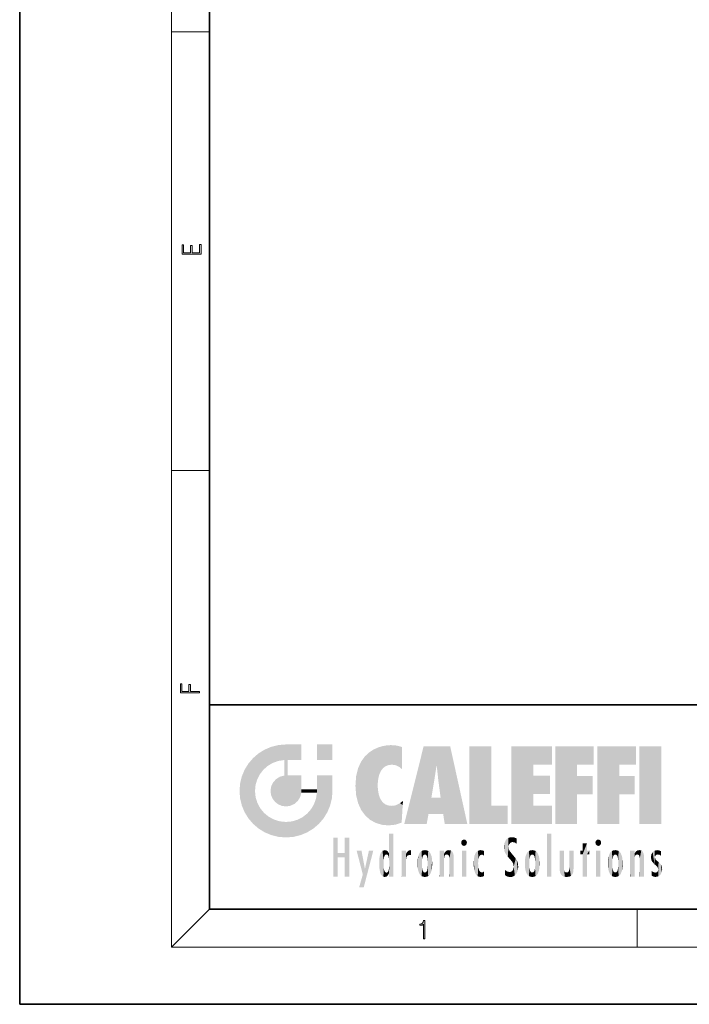
# Model space of a CAD drawing. Extents: x 0 to 210, y 0 to 297.
# Drawn here: x 0 to 70, y 0 to 104 of the extents above; entities that cross this region are included whole.
import ezdxf

# ---------------------------------------------------------------- set-up
doc = ezdxf.new("R2010")
doc.units = 0

msp = doc.modelspace()

# ---------------------------------------------------------------- linework, layer by layer
at = {"color": 7, "lineweight": 35}
for p, q in [((0, 297), (0, 0)), ((20, 287), (20, 10)), ((20, 31.5), (20, 10)), ((20, 31.5), (200, 31.5)), ((20, 10), (200, 10)), ((20, 10), (200, 10)), ((0, 0), (210, 0))]:
    msp.add_line(p, q, dxfattribs=at)
at = {"color": 7, "lineweight": 13}
for p, q in [((16, 291), (16, 6)), ((16, 102.333336), (20, 102.333336)), ((16, 56.166668), (20, 56.166668)), ((20, 10), (16, 6)), ((65, 6), (65, 10)), ((204, 6), (16, 6))]:
    msp.add_line(p, q, dxfattribs=at)
for points in [[(19.092787, 78.944901), (19.092787, 79.952545), (18.928669, 79.952545), (18.928671, 79.082588), (18.147028, 79.082588), (18.147028, 79.854492), (17.982912, 79.854492), (17.982912, 79.082588), (17.256905, 79.082588), (17.256905, 79.927513), (17.092787, 79.927513), (17.092787, 78.944901)], [(18.923407, 32.784916), (18.923407, 32.922607), (17.974867, 32.922607), (17.974867, 33.65905), (17.810751, 33.65905), (17.810751, 32.922607), (17.087524, 32.922607), (17.087524, 33.734154), (16.923407, 33.734154), (16.923407, 32.784916)], [(42.503281, 6.874945), (42.640968, 6.874945), (42.640968, 8.819312), (42.51997, 8.819312), (42.488674, 8.644069), (42.41983, 8.524458), (42.305088, 8.454917), (42.150707, 8.435446), (42.142361, 8.435446), (42.142361, 8.315835), (42.163223, 8.315835), (42.367672, 8.34087), (42.503281, 8.424318)]]:
    msp.add_lwpolyline(points, close=True, dxfattribs=at)
at = {"color": 114, "lineweight": 5}
for points in [[(25.78825, 26.799744), (26.128653, 25.095409), (26.490591, 27.096561), (26.653414, 25.40386)], [(27.243805, 27.282043), (26.490591, 27.096561), (27.235023, 25.611378), (26.653414, 25.40386)], [(27.243805, 27.282043), (27.235023, 25.611378), (28.037813, 27.346109), (27.861588, 25.706188)], [(28.214041, 24.082113), (28.037813, 27.346109), (28.037813, 20.820063), (27.861588, 25.706188)], [(28.15867, 27.346109), (28.077206, 27.346109), (28.214041, 24.082113), (28.037813, 27.346109)], [(28.345488, 27.346109), (28.15867, 27.346109), (28.227032, 25.714863), (28.214041, 25.714878)], [(28.214041, 25.714878), (28.15867, 27.346109), (28.214041, 24.096693), (28.214041, 24.082113)], [(28.345488, 27.346109), (28.227032, 25.714863), (28.853325, 27.346109), (28.941437, 25.713987)], [(29.654272, 27.346109), (28.853325, 27.346109), (29.3944, 25.713432), (28.941437, 25.713987)], [(29.654272, 27.346109), (29.3944, 25.713432), (29.633696, 25.713139), (29.561031, 25.713228)], [(29.654272, 27.346109), (29.633696, 25.713139), (29.668835, 25.713097)], [(29.668835, 27.346109), (29.654272, 27.346109), (29.668835, 25.727676), (29.668835, 25.713097)], [(29.668835, 27.346109), (29.668835, 25.727676), (29.668835, 27.038059), (29.668835, 26.529602)], [(29.668835, 27.346109), (29.668835, 27.038059), (29.668835, 27.306671), (29.668835, 27.225105)], [(32.932831, 27.346109), (32.932831, 25.71509), (31.301811, 27.346109), (31.301811, 25.71509)], [(32.932831, 27.346109), (31.301811, 27.346109), (32.932831, 27.346109)], [(37.283436, 26.823689), (37.492313, 19.084898), (37.761177, 27.036129)], [(37.492313, 19.084898), (37.692162, 23.050819), (37.761177, 27.036129), (37.714252, 23.477276)], [(37.761177, 27.036129), (37.714252, 23.477276), (37.788872, 23.920311)], [(38.225143, 27.173529), (37.761177, 27.036129), (37.872551, 24.20422), (37.788872, 23.920311)], [(38.225143, 27.173529), (37.872551, 24.20422), (38.111923, 24.675468), (37.987885, 24.471178)], [(38.225143, 27.173529), (38.111923, 24.675468), (38.686157, 27.252592), (38.262947, 24.855347)], [(38.262947, 24.855347), (38.509953, 25.047398), (38.686157, 27.252592), (38.813698, 25.172501)], [(38.686157, 27.252592), (38.813698, 25.172501), (39.077774, 27.275316), (39.179195, 25.217192)], [(39.077774, 27.275316), (39.179195, 25.217192), (39.676224, 27.230614), (39.59428, 25.161049)], [(39.676224, 27.230614), (39.59428, 25.161049), (39.967045, 24.97489)], [(40.249393, 27.080276), (39.676224, 27.230614), (40.249393, 24.740677), (39.967045, 24.97489)], [(40.249393, 27.080276), (40.249393, 24.740677), (40.249393, 25.910477), (40.249393, 24.761557)], [(40.249393, 27.080276), (40.249393, 25.910477), (40.249393, 26.906931), (40.249393, 26.638954)], [(40.249393, 27.080276), (40.249393, 26.906931), (40.249393, 27.023785)], [(42.850704, 18.967134), (42.523975, 27.134508), (40.484962, 18.967134)], [(45.329048, 27.134508), (42.523975, 27.134508), (44.067394, 23.646654), (43.898399, 25.184814)], [(43.898399, 25.184814), (42.523975, 27.134508), (43.042213, 20.017813), (42.850704, 18.967134)], [(45.329048, 27.134508), (44.067394, 23.646654), (44.089748, 23.475666), (44.074726, 23.590559)], [(45.329048, 27.134508), (44.089748, 23.475666), (44.21188, 22.541525), (44.123653, 23.216351)], [(45.329048, 27.134508), (44.21188, 22.541525), (44.315235, 21.751013), (44.31348, 21.764442)], [(45.329048, 27.134508), (44.315235, 21.751013), (44.75444, 18.967134), (44.585445, 20.017813)], [(45.329048, 27.134508), (44.75444, 18.967134), (47.131531, 18.967134)], [(47.345814, 27.134508), (49.643982, 27.134508), (47.345814, 18.967134), (49.643982, 20.895159)], [(54.061863, 25.206451), (51.76366, 18.967134), (56.033119, 27.134508), (51.76366, 27.134508)], [(54.061863, 25.206451), (56.033119, 27.134508), (56.033119, 25.206451)], [(58.68914, 25.206451), (56.3909, 18.967134), (60.446365, 27.134508), (56.3909, 27.134508)], [(58.68914, 25.206451), (60.446365, 27.134508), (60.446365, 25.206451)], [(63.11832, 25.206451), (60.820118, 18.967134), (64.875587, 27.134508), (60.820118, 27.134508)], [(63.11832, 25.206451), (64.875587, 27.134508), (64.875587, 25.206451)], [(67.547539, 18.967134), (65.249336, 18.967134), (67.547539, 27.134508), (65.249336, 27.134508)], [(67.547539, 18.967134), (67.547539, 27.134508), (67.547539, 18.967134)], [(24.57649, 18.989834), (24.576492, 25.912409), (24.087231, 25.342047)], [(25.146856, 18.500574), (24.773836, 22.451082), (24.57649, 18.989834), (24.576492, 25.912409)], [(25.146858, 26.401667), (24.576492, 25.912409), (24.835958, 23.087656), (24.773836, 22.451082)], [(25.146858, 26.401667), (24.835958, 23.087656), (25.297251, 24.22278), (25.014393, 23.682144)], [(25.146858, 26.401667), (25.297251, 24.22278), (25.78825, 26.799744)], [(25.297251, 24.22278), (25.672634, 24.697792), (25.78825, 26.799744), (26.128653, 25.095409)], [(35.943577, 25.535473), (35.954269, 20.448957), (36.34029, 26.084427), (36.383907, 19.863441)], [(36.34029, 26.084427), (36.383907, 19.863441), (36.795135, 26.508978), (36.901737, 19.408924)], [(36.795135, 26.508978), (36.901737, 19.408924), (37.283436, 26.823689), (37.492313, 19.084898)], [(23.689154, 24.700661), (24.087231, 19.560194), (24.087231, 25.342047), (24.57649, 18.989834)], [(28.037813, 20.820063), (27.861588, 25.706188), (27.861588, 25.691595)], [(28.037813, 20.820063), (27.861588, 25.691595), (27.861588, 24.380198), (27.861588, 24.889048)], [(28.214041, 25.714878), (28.214041, 24.096693), (28.214041, 25.406876), (28.214041, 24.898495)], [(28.214041, 25.714878), (28.214041, 25.406876), (28.214041, 25.675446), (28.214041, 25.593891)], [(35.629662, 24.847553), (35.954269, 20.448957), (35.943577, 25.535473)], [(43.898399, 25.184814), (43.042213, 20.017813), (43.352341, 21.787449), (43.346275, 21.751013)], [(43.898399, 25.184814), (43.352341, 21.787449), (43.394478, 22.040693), (43.365002, 21.863541)], [(43.898399, 25.184814), (43.394478, 22.040693), (43.658245, 23.625854), (43.477818, 22.541525)], [(43.898399, 25.184814), (43.658245, 23.625854), (43.780052, 24.415667), (43.661709, 23.646654)], [(54.061863, 20.895159), (51.76366, 18.967134), (54.061863, 24.068939), (54.061863, 25.206451)], [(56.3909, 18.967134), (58.68914, 25.206451), (58.68914, 18.967134), (58.68914, 24.025667)], [(60.820118, 18.967134), (63.11832, 25.206451), (63.11832, 18.967134), (63.11832, 24.025667)], [(23.206854, 23.245119), (23.392336, 20.903917), (23.392334, 23.998325), (23.689154, 24.700661)], [(23.392336, 20.903917), (23.689154, 20.201582), (23.689154, 24.700661), (24.087231, 19.560194)], [(26.999105, 23.702463), (27.218445, 21.044668), (27.398827, 23.948868), (27.607224, 20.878925)], [(27.398827, 23.948868), (27.607224, 20.878925), (27.861588, 24.071909)], [(28.037813, 20.820063), (27.861588, 24.111378), (27.607224, 20.878925), (27.861588, 24.071909)], [(28.037813, 20.820063), (27.861588, 24.380198), (27.861588, 24.111378), (27.861588, 24.193008)], [(28.517508, 20.893499), (28.249178, 24.082113), (28.037813, 20.820063), (28.214041, 24.082113)], [(28.517508, 20.893499), (28.488476, 24.082113), (28.249178, 24.082113), (28.321844, 24.082113)], [(28.517508, 20.893499), (28.942234, 21.098566), (28.488476, 24.082113), (28.941437, 24.082113)], [(29.655842, 24.082113), (28.941437, 24.082113), (29.289198, 21.412397), (28.942234, 21.098566)], [(29.655842, 24.082113), (29.289198, 21.412397), (29.65863, 22.274885), (29.535595, 21.812126)], [(29.668835, 24.082113), (29.655842, 24.082113), (29.668835, 22.627289), (29.65863, 22.274885)], [(29.668835, 24.082113), (29.668835, 22.627289), (29.668835, 23.354702), (29.668835, 22.640282)], [(29.668835, 24.082113), (29.668835, 23.354702), (29.668835, 23.974308), (29.668835, 23.807673)], [(29.668835, 24.082113), (29.668835, 23.974308), (29.668835, 24.046974)], [(31.499146, 18.989834), (31.341202, 24.082113), (31.301811, 24.06912), (31.301811, 24.082113)], [(31.499146, 18.989834), (31.301811, 24.06912), (31.301811, 22.90173), (31.301811, 23.354702)], [(31.499146, 18.989834), (31.422668, 24.082113), (31.341202, 24.082113)], [(31.988407, 19.560194), (31.609484, 24.082113), (31.499146, 18.989834), (31.422668, 24.082113)], [(32.386486, 20.201582), (32.117321, 24.082113), (31.988407, 19.560194), (31.609484, 24.082113)], [(32.918266, 24.082113), (32.117321, 24.082113), (32.683304, 20.903917), (32.386486, 20.201582)], [(32.918266, 24.082113), (32.683304, 20.903917), (32.93285, 22.45112), (32.868786, 21.657124)], [(32.932831, 23.961258), (32.932831, 24.042723), (32.918266, 24.082113), (32.932831, 24.082113)], [(32.932831, 23.961258), (32.918266, 24.082113), (32.932835, 23.774445), (32.93285, 22.45112)], [(35.348923, 22.996586), (35.421333, 22.015022), (35.423222, 24.006113), (35.628262, 21.165981)], [(35.423222, 24.006113), (35.628262, 21.165981), (35.629662, 24.847553), (35.954269, 20.448957)], [(54.061863, 20.895159), (54.061863, 24.068939), (54.061863, 22.140915)], [(54.061863, 22.140915), (54.061863, 24.068939), (55.830498, 22.140915), (55.830498, 24.068939)], [(58.68914, 18.967134), (58.68914, 24.025667), (58.68914, 22.09761), (60.333778, 24.025667)], [(58.68914, 22.09761), (60.333778, 24.025667), (60.333778, 22.09761)], [(63.11832, 18.967134), (63.11832, 24.025667), (63.11832, 22.09761), (64.762993, 24.025667)], [(63.11832, 22.09761), (64.762993, 24.025667), (64.762993, 22.09761)], [(23.142788, 22.45112), (23.206854, 21.657124), (23.206854, 23.245119), (23.392336, 20.903917)], [(26.406794, 22.451082), (26.465654, 22.020498), (26.480227, 22.930769), (26.631395, 21.631723)], [(26.480227, 22.930769), (26.631395, 21.631723), (26.685284, 23.355495), (26.887747, 21.301023)], [(26.685284, 23.355495), (26.887747, 21.301023), (26.999105, 23.702463), (27.218445, 21.044668)], [(31.499146, 18.989834), (31.301811, 22.90173), (31.301811, 22.662428), (31.301811, 22.735096)], [(32.932842, 23.266617), (32.932835, 23.774445), (32.93285, 22.465685), (32.93285, 22.45112)], [(38.140194, 18.890856), (37.714096, 22.606712), (37.492313, 19.084898), (37.692162, 23.050819)], [(25.030333, 21.180571), (24.840147, 21.793262), (25.146856, 18.500574), (24.773836, 22.451082)], [(29.668835, 22.627289), (29.65863, 22.274885), (29.708273, 22.627289), (29.673223, 22.274885)], [(30.475769, 22.274885), (29.708273, 22.627289), (29.673223, 22.274885)], [(30.475769, 22.274885), (29.976877, 22.627289), (29.708273, 22.627289), (29.789837, 22.627289)], [(30.475769, 22.274885), (30.984621, 22.274885), (29.976877, 22.627289), (30.485323, 22.627289)], [(31.28723, 22.627289), (30.485323, 22.627289), (31.17181, 22.274885), (30.984621, 22.274885)], [(31.499146, 18.989834), (31.29291, 22.274885), (30.990593, 21.066689), (31.198103, 21.648308)], [(31.28723, 22.627289), (31.17181, 22.274885), (31.29291, 22.274885), (31.253439, 22.274885)], [(31.28723, 22.627289), (31.29291, 22.274885), (31.301811, 22.627289)], [(31.499146, 18.989834), (31.301811, 22.662428), (31.29291, 22.274885), (31.301811, 22.627289)], [(37.86964, 21.874062), (37.787628, 22.157452), (38.140194, 18.890856), (37.714096, 22.606712)], [(37.86964, 21.874062), (38.140194, 18.890856), (37.982235, 21.610163)], [(25.331266, 20.626133), (25.030333, 21.180571), (25.788248, 18.102497), (25.146856, 18.500574)], [(30.682146, 20.54192), (30.92878, 18.500574), (30.990593, 21.066689)], [(31.499146, 18.989834), (30.990593, 21.066689), (30.92878, 18.500574)], [(38.140194, 18.890856), (38.102951, 21.409719), (37.982235, 21.610163)], [(38.829929, 18.826288), (38.249557, 21.234249), (38.140194, 18.890856), (38.102951, 21.409719)], [(38.781952, 20.927324), (38.488686, 21.047979), (38.829929, 18.826288), (38.249557, 21.234249)], [(39.133995, 20.884413), (38.781952, 20.927324), (39.539616, 18.89942), (38.829929, 18.826288)], [(39.133995, 20.884413), (39.539616, 18.89942), (39.406925, 20.904562)], [(39.406925, 20.904562), (39.539616, 18.89942), (39.648804, 20.963295), (40.215523, 19.118832)], [(39.648804, 20.963295), (40.215523, 19.118832), (40.046303, 21.165112), (40.325146, 20.97328)], [(40.046303, 21.165112), (40.325146, 20.97328), (40.350632, 21.404415), (40.340622, 21.235071)], [(40.283077, 20.261623), (40.325146, 20.97328), (40.216732, 19.139231), (40.215523, 19.118832)], [(40.350632, 21.404415), (40.340622, 21.235071), (40.34737, 21.349228)], [(44.585445, 20.017813), (43.39999, 21.751013), (43.042213, 20.017813), (43.346275, 21.751013)], [(44.585445, 20.017813), (44.223118, 21.751013), (43.39999, 21.751013), (44.084244, 21.751013)], [(44.585445, 20.017813), (44.315235, 21.751013), (44.223118, 21.751013), (44.284946, 21.751013)], [(47.345814, 18.967134), (49.643982, 20.895159), (51.367542, 18.967134), (51.367542, 20.895159)], [(54.061863, 20.895159), (56.033119, 20.895159), (51.76366, 18.967134), (56.033119, 18.967134)], [(25.331266, 20.626133), (25.788248, 18.102497), (25.729824, 20.143074)], [(25.729824, 20.143074), (25.788248, 18.102497), (26.212883, 19.744514), (26.490591, 17.805679)], [(26.212883, 19.744514), (26.490591, 17.805679), (26.767317, 19.443583), (27.243807, 17.620199)], [(29.268887, 19.427645), (29.585043, 17.805679), (29.809523, 19.710505), (30.287388, 18.102497)], [(29.809523, 19.710505), (30.287388, 18.102497), (30.284533, 20.085894)], [(30.682146, 20.54192), (30.284533, 20.085894), (30.92878, 18.500574), (30.287388, 18.102497)], [(26.767317, 19.443583), (27.243807, 17.620199), (27.380003, 19.253397), (28.037817, 17.556133)], [(27.380003, 19.253397), (28.037817, 17.556133), (28.037813, 19.187086)], [(28.037813, 19.187086), (28.037817, 17.556133), (28.674395, 19.249208), (28.831827, 17.620199)], [(28.674395, 19.249208), (28.831827, 17.620199), (29.268887, 19.427645), (29.585043, 17.805679)], [(38.903397, 15.112939), (38.888428, 15.302769), (38.891121, 17.625853), (38.88855, 17.080669)], [(38.903397, 15.112939), (38.891121, 17.625853), (38.892422, 17.90152), (38.892033, 17.818693)], [(38.903397, 15.112939), (38.892422, 17.90152), (38.940308, 17.941181), (38.892609, 17.941181)], [(38.903397, 15.112939), (38.940308, 17.941181), (38.907272, 14.816108)], [(38.950481, 13.445845), (38.907272, 14.816108), (39.189522, 17.941181), (38.940308, 17.941181)], [(38.950481, 13.445845), (39.189522, 17.941181), (39.053928, 13.445845)], [(39.303139, 13.445845), (39.053928, 13.445845), (39.292969, 17.941181), (39.189522, 17.941181)], [(39.303139, 13.445845), (39.292969, 17.941181), (39.350838, 17.941181)], [(39.350838, 13.445845), (39.303139, 13.445845), (39.350838, 17.906908), (39.350838, 17.941181)], [(39.350838, 13.445845), (39.350838, 17.906908), (39.350838, 14.412038), (39.350838, 15.952339)], [(55.982269, 17.941181), (55.982269, 13.445845), (55.524078, 17.941181), (55.524078, 13.445845)], [(55.982269, 17.941181), (55.524078, 17.941181), (55.982269, 17.941181)], [(33.49506, 15.937251), (33.49506, 13.445845), (33.49506, 17.529495), (33.007656, 13.445845)], [(33.49506, 17.529495), (33.007656, 13.445845), (33.007656, 17.529495)], [(34.718559, 17.529495), (34.231079, 15.466035), (34.231079, 15.937251), (33.49506, 15.466035)], [(34.718559, 13.445845), (34.231079, 13.445845), (34.718559, 17.529495), (34.231079, 15.466035)], [(34.718559, 17.529495), (34.231079, 15.937251), (34.231079, 17.529495)], [(38.888428, 15.302769), (38.882984, 15.900322), (38.88855, 17.080669)], [(46.52063, 16.836887), (46.630585, 17.299248), (46.47892, 17.009604), (46.52063, 17.178501)], [(46.52063, 16.836887), (46.935844, 17.299248), (46.630585, 17.299248), (46.786037, 17.345379)], [(46.52063, 16.836887), (47.088223, 17.009604), (46.935844, 17.299248), (47.045609, 17.178501)], [(46.52063, 16.836887), (46.935844, 16.714718), (47.088223, 17.009604), (47.045609, 16.836887)], [(46.52063, 16.836887), (46.630585, 16.714718), (46.935844, 16.714718), (46.786037, 16.668377)], [(51.035496, 16.129967), (51.029781, 16.943932), (50.978523, 16.538387)], [(51.035496, 16.129967), (51.125671, 15.906108), (51.029781, 16.943932), (51.183865, 17.276356)], [(51.383324, 15.538221), (51.305305, 17.409313), (51.125671, 15.906108), (51.183865, 17.276356)], [(51.383324, 15.538221), (51.465965, 16.549204), (51.305305, 17.409313), (51.45496, 17.50802)], [(51.616768, 17.564173), (51.45496, 17.50802), (51.518856, 16.810593), (51.465965, 16.549204)], [(51.616768, 17.564173), (51.518856, 16.810593), (51.802334, 17.583727), (51.668148, 17.000961)], [(51.668148, 17.000961), (51.774544, 17.055223), (51.802334, 17.583727), (51.899761, 17.074581)], [(51.802334, 17.583727), (51.899761, 17.074581), (52.071606, 17.554585), (52.143757, 17.015884)], [(52.071606, 17.554585), (52.143757, 17.015884), (52.319027, 17.448257)], [(52.318787, 17.42164), (52.319027, 17.448257), (52.31464, 16.95821), (52.143757, 17.015884)], [(52.31464, 16.95821), (52.143757, 17.015884), (52.314133, 16.901283)], [(52.318787, 17.42164), (52.31464, 16.95821), (52.318409, 17.379187), (52.317303, 17.255701)], [(59.727604, 16.955366), (59.269413, 15.780146), (59.269413, 16.180971), (59.020763, 15.780146)], [(59.727604, 13.445845), (59.269413, 13.445845), (59.727604, 16.955366), (59.269413, 15.780146)], [(59.727604, 16.955366), (59.269413, 16.180971), (59.269413, 16.955366)], [(59.727604, 16.180971), (59.727604, 13.445845), (59.727604, 16.955366)], [(60.654972, 16.836887), (60.764919, 17.299248), (60.613266, 17.009604), (60.654972, 17.178501)], [(60.654972, 16.836887), (61.070175, 17.299248), (60.764919, 17.299248), (60.920345, 17.345379)], [(60.654972, 16.836887), (61.222565, 17.009604), (61.070175, 17.299248), (61.179951, 17.178501)], [(60.654972, 16.836887), (61.070175, 16.714718), (61.222565, 17.009604), (61.179951, 16.836887)], [(60.654972, 16.836887), (60.764919, 16.714718), (61.070175, 16.714718), (60.920345, 16.668377)], [(34.231079, 15.937251), (33.49506, 15.466035), (33.49506, 15.937251), (33.49506, 13.445845)], [(36.125637, 13.667894), (35.472443, 16.180971), (36.344982, 14.274477), (35.984219, 16.180971)], [(36.227962, 12.324745), (36.344982, 14.274477), (37.232132, 16.180971), (36.354694, 14.274477)], [(37.232132, 16.180971), (36.354694, 14.274477), (36.769066, 16.180971)], [(37.867718, 15.339612), (37.906555, 15.609497), (37.953003, 13.859357), (37.957512, 15.800388)], [(37.953003, 13.859357), (37.957512, 15.800388), (38.025723, 13.678757), (38.032223, 15.968724)], [(38.025723, 13.678757), (38.032223, 15.968724), (38.188572, 13.478816), (38.198734, 16.153973)], [(38.188572, 13.478816), (38.198734, 16.153973), (38.298336, 13.422511)], [(38.444187, 16.224279), (38.331154, 15.305006), (38.198734, 16.153973), (38.318092, 15.115333)], [(38.198734, 16.153973), (38.318092, 15.115333), (38.298336, 13.422511), (38.317451, 14.816114)], [(38.466545, 15.701984), (38.389668, 15.57155), (38.444187, 16.224279), (38.331154, 15.305006)], [(38.641335, 16.180151), (38.466545, 15.701984), (38.444187, 16.224279)], [(38.641335, 16.180151), (38.619621, 15.769328), (38.466545, 15.701984), (38.519413, 15.74395)], [(38.619621, 15.769328), (38.641335, 16.180151), (38.710373, 15.74377), (38.738853, 16.106903)], [(38.710373, 15.74377), (38.738853, 16.106903), (38.758839, 15.701528), (38.882877, 15.877683)], [(38.758839, 15.701528), (38.882877, 15.877683), (38.830692, 15.570341)], [(38.888428, 15.302769), (38.830692, 15.570341), (38.882984, 15.900322), (38.882877, 15.877683)], [(40.23468, 13.445845), (40.27, 16.180971), (40.212139, 16.152027), (40.212139, 16.180971)], [(40.23468, 13.445845), (40.212139, 16.152027), (40.212139, 13.881045), (40.212139, 14.627445)], [(40.555119, 13.445845), (40.373432, 16.180971), (40.23468, 13.445845), (40.27, 16.180971)], [(40.555119, 13.445845), (40.627003, 13.445845), (40.373432, 16.180971), (40.622601, 16.180971)], [(40.670292, 16.180971), (40.622601, 16.180971), (40.670292, 15.845119), (40.627003, 13.445845)], [(40.627003, 13.445845), (40.675205, 13.445845), (40.670292, 15.845119), (40.675205, 15.168117)], [(40.670292, 16.180971), (40.670292, 15.845119), (40.670292, 16.013044), (40.670292, 15.870038)], [(40.670292, 16.180971), (40.670292, 16.013044), (40.670292, 16.117584)], [(40.670292, 15.845119), (40.675205, 15.168117), (40.680042, 15.845119), (40.71563, 15.466833)], [(40.680042, 15.845119), (40.71563, 15.466833), (40.781006, 16.018089)], [(40.71563, 15.466833), (40.77145, 15.577068), (40.781006, 16.018089), (40.855705, 15.658415)], [(40.781006, 16.018089), (40.855705, 15.658415), (40.910885, 16.141848), (40.971924, 15.708767)], [(40.910885, 16.141848), (40.971924, 15.708767), (41.043369, 16.203171), (41.123627, 15.726019)], [(41.201557, 16.224279), (41.043369, 16.203171), (41.162594, 15.723297), (41.123627, 15.726019)], [(41.201557, 16.224279), (41.162594, 15.723297), (41.201557, 15.74509), (41.201557, 15.720576)], [(41.201557, 16.224279), (41.201557, 15.74509), (41.201557, 16.171852), (41.201557, 16.093657)], [(41.887703, 14.805297), (41.914242, 15.313759), (41.914253, 14.308907), (41.959496, 15.566788)], [(41.914253, 14.308907), (41.959496, 15.566788), (41.95953, 14.05873), (42.090023, 15.901981)], [(41.95953, 14.05873), (42.090023, 15.901981), (42.090122, 13.725177), (42.189022, 16.033798)], [(42.090122, 13.725177), (42.189022, 16.033798), (42.189117, 13.593486), (42.315311, 16.135538)], [(42.189117, 13.593486), (42.315311, 16.135538), (42.315395, 13.49161)], [(42.472134, 16.201073), (42.368122, 15.291933), (42.315311, 16.135538), (42.355457, 15.102102)], [(42.315311, 16.135538), (42.355457, 15.102102), (42.315395, 13.49161)], [(42.505562, 15.690707), (42.427101, 15.559515), (42.472134, 16.201073), (42.368122, 15.291933)], [(42.66272, 16.224279), (42.505562, 15.690707), (42.472134, 16.201073)], [(42.66272, 16.224279), (42.662704, 15.758511), (42.505562, 15.690707), (42.559742, 15.732952)], [(42.66272, 16.224279), (42.853271, 16.201082), (42.662704, 15.758511), (42.765671, 15.732952)], [(42.853271, 16.201082), (42.819847, 15.690707), (42.765671, 15.732952)], [(43.010071, 16.135569), (42.8983, 15.559515), (42.853271, 16.201082), (42.819847, 15.690707)], [(42.969936, 15.102102), (42.957275, 15.291933), (43.010071, 16.135569), (42.8983, 15.559515)], [(43.010071, 16.135569), (42.969936, 14.521411), (42.969936, 15.102102), (42.969803, 14.805297)], [(43.136353, 16.033863), (43.010151, 13.491678), (43.010071, 16.135569), (42.969936, 14.521411)], [(43.235352, 15.902088), (43.136448, 13.593627), (43.136353, 16.033863), (43.010151, 13.491678)], [(43.365921, 15.566876), (43.235451, 13.725408), (43.235352, 15.902088), (43.136448, 13.593627)], [(43.411194, 15.313822), (43.365955, 14.058922), (43.365921, 15.566876), (43.235451, 13.725408)], [(44.285313, 16.180971), (44.227444, 16.180971), (44.566811, 13.445845), (44.249748, 13.445845)], [(44.249748, 13.445845), (44.227444, 16.180971), (44.227444, 14.99937), (44.227444, 16.160727)], [(44.285313, 16.180971), (44.566811, 13.445845), (44.388748, 16.180971)], [(44.637939, 16.180971), (44.388748, 16.180971), (44.637939, 13.445845), (44.566811, 13.445845)], [(44.685635, 16.180971), (44.637939, 16.180971), (44.685635, 13.461077), (44.685635, 13.445845)], [(44.637939, 16.180971), (44.637939, 13.445845), (44.685635, 13.445845)], [(44.685635, 16.180971), (44.685635, 13.461077), (44.685635, 14.830069), (44.685635, 14.298869)], [(44.685635, 16.180971), (44.685635, 14.830069), (44.685635, 15.110693), (44.685635, 15.025479)], [(44.685635, 16.180971), (44.685635, 15.110693), (44.685635, 15.866831), (44.685635, 15.151895)], [(44.685635, 16.180971), (44.685635, 15.866831), (44.685635, 16.023901), (44.685635, 15.890141)], [(44.685635, 16.180971), (44.685635, 16.023901), (44.685635, 16.121679)], [(44.695351, 15.866831), (44.685635, 15.866831), (44.702, 15.505215), (44.688343, 15.384907)], [(44.688343, 15.384907), (44.685635, 15.866831), (44.685635, 15.151895)], [(44.695351, 15.866831), (44.702, 15.505215), (44.781944, 16.016357)], [(44.702, 15.505215), (44.757126, 15.661009), (44.781944, 16.016357), (44.837967, 15.739766)], [(44.781944, 16.016357), (44.837967, 15.739766), (44.890938, 16.128822), (44.963501, 15.769328)], [(44.890938, 16.128822), (44.963501, 15.769328), (45.026443, 16.199654), (45.068321, 15.750397)], [(45.026443, 16.199654), (45.068321, 15.750397), (45.192577, 16.224279)], [(45.068321, 15.750397), (45.142559, 15.69912), (45.192577, 16.224279), (45.202854, 15.594736)], [(45.192577, 16.224279), (45.202854, 15.594736), (45.399006, 16.186644), (45.236473, 15.336044)], [(45.258774, 13.445845), (45.575813, 13.445845), (45.236473, 15.336044), (45.399006, 16.186644)], [(45.575813, 13.445845), (45.539364, 16.083862), (45.399006, 16.186644)], [(45.646938, 13.445845), (45.645733, 15.871747), (45.575813, 13.445845), (45.539364, 16.083862)], [(45.69463, 13.445845), (45.678856, 15.698791), (45.646938, 13.445845), (45.645733, 15.871747)], [(45.69463, 15.325189), (45.678856, 15.698791), (45.69463, 13.45916), (45.69463, 13.445845)], [(47.01022, 16.180971), (47.01022, 13.445845), (46.552029, 16.180971), (46.552029, 13.445845)], [(47.01022, 16.180971), (46.552029, 16.180971), (47.01022, 16.180971)], [(47.828228, 15.340313), (47.86311, 14.085246), (47.881809, 15.619346), (47.976856, 13.75724)], [(47.976856, 13.75724), (47.9478, 15.811209), (47.881809, 15.619346)], [(48.08292, 13.598426), (48.040989, 15.977351), (47.976856, 13.75724), (47.9478, 15.811209)], [(48.223244, 13.480231), (48.241783, 16.157082), (48.08292, 13.598426), (48.040989, 15.977351)], [(48.278358, 14.513562), (48.266281, 14.837784), (48.223244, 13.480231), (48.241783, 16.157082)], [(48.241783, 16.157082), (48.305008, 15.335792), (48.529503, 16.224279), (48.39048, 15.574364)], [(48.266281, 14.837784), (48.278614, 15.157824), (48.241783, 16.157082), (48.305008, 15.335792)], [(48.39048, 15.574364), (48.50378, 15.698711), (48.529503, 16.224279), (48.670826, 15.747692)], [(48.529503, 16.224279), (48.670826, 15.747692), (48.717785, 16.202604), (48.798206, 15.7111)], [(48.895084, 16.132219), (48.717785, 16.202604), (48.885296, 15.617664), (48.798206, 15.7111)], [(48.895084, 16.132219), (48.885296, 15.617664), (48.895084, 15.671221), (48.895084, 15.617664)], [(48.895084, 16.132219), (48.895084, 15.671221), (48.895084, 16.06724), (48.895084, 15.951075)], [(51.624012, 15.276784), (51.497654, 16.312929), (51.383324, 15.538221), (51.465965, 16.549204)], [(51.624012, 15.276784), (51.620495, 16.083231), (51.497654, 16.312929), (51.60247, 16.105103)], [(51.64925, 16.048342), (51.620495, 16.083231), (51.838448, 15.014742), (51.624012, 15.276784)], [(51.64925, 16.048342), (51.838448, 15.014742), (51.732891, 15.946861)], [(51.732891, 15.946861), (51.838448, 15.014742), (51.934387, 15.702379), (51.960522, 14.775161)], [(51.934387, 15.702379), (51.960522, 14.775161), (51.972946, 15.655599), (52.007015, 14.491114)], [(51.972946, 15.655599), (52.007015, 14.491114), (52.22905, 15.340509)], [(53.261093, 15.56707), (53.261059, 14.05873), (53.215794, 15.313957), (53.215782, 14.308907)], [(53.391739, 15.902319), (53.39164, 13.725177), (53.261093, 15.56707), (53.261059, 14.05873)], [(53.49073, 16.034004), (53.490635, 13.593486), (53.391739, 15.902319), (53.39164, 13.725177)], [(53.616985, 16.135637), (53.616905, 13.49161), (53.49073, 16.034004), (53.490635, 13.593486)], [(53.616985, 16.135637), (53.656986, 14.521411), (53.616905, 13.49161), (53.669643, 14.334299)], [(53.773739, 16.201099), (53.669643, 15.291933), (53.616985, 16.135637)], [(53.669643, 15.291933), (53.656986, 15.102102), (53.616985, 16.135637), (53.656986, 14.521411)], [(53.773739, 16.201099), (53.807068, 15.690707), (53.669643, 15.291933), (53.728615, 15.559515)], [(53.964222, 16.224279), (53.807068, 15.690707), (53.773739, 16.201099)], [(53.964222, 16.224279), (53.964211, 15.758511), (53.807068, 15.690707), (53.861244, 15.732952)], [(53.964222, 16.224279), (54.154808, 16.201073), (53.964211, 15.758511), (54.067173, 15.732952)], [(54.154808, 16.201073), (54.121353, 15.690707), (54.067173, 15.732952)], [(54.311626, 16.135538), (54.19981, 15.559515), (54.154808, 16.201073), (54.121353, 15.690707)], [(54.271465, 15.102102), (54.258797, 15.291933), (54.311626, 16.135538), (54.19981, 15.559515)], [(54.271465, 14.521411), (54.311626, 16.135538), (54.258797, 14.334299), (54.311546, 13.49161)], [(54.271465, 14.521411), (54.271332, 14.805297), (54.311626, 16.135538), (54.271465, 15.102102)], [(54.311546, 13.49161), (54.311626, 16.135538), (54.43782, 13.593486), (54.437916, 16.033798)], [(54.43782, 13.593486), (54.437916, 16.033798), (54.536819, 13.725177), (54.536919, 15.901981)], [(54.536819, 13.725177), (54.536919, 15.901981), (54.667408, 14.05873), (54.667442, 15.566788)], [(54.667408, 14.05873), (54.667442, 15.566788), (54.712685, 14.308907), (54.7127, 15.313759)], [(56.865845, 14.034844), (56.901367, 16.180971), (56.843502, 16.168652), (56.843502, 16.180971)], [(56.865845, 14.034844), (56.843502, 16.168652), (56.843502, 14.837082), (56.843502, 15.455974)], [(56.865845, 14.034844), (56.901131, 13.862751), (56.901367, 16.180971), (56.998001, 13.650277)], [(56.901367, 16.180971), (56.998001, 13.650277), (57.004807, 16.180971), (57.095737, 13.544848)], [(57.004807, 16.180971), (57.095737, 13.544848), (57.253998, 16.180971), (57.226295, 13.467102)], [(57.253998, 16.180971), (57.226295, 13.467102), (57.303623, 14.235115), (57.394173, 13.419009)], [(57.301693, 16.180971), (57.253998, 16.180971), (57.301693, 14.481573), (57.301693, 14.469444)], [(57.253998, 16.180971), (57.303623, 14.235115), (57.301693, 14.469444)], [(57.301693, 16.180971), (57.301693, 14.481573), (57.301693, 15.792457), (57.301693, 15.18318)], [(57.301693, 16.180971), (57.301693, 15.792457), (57.301693, 16.13032), (57.301693, 16.026585)], [(58.037521, 13.518874), (57.976162, 16.180971), (57.857346, 16.180971), (57.905037, 16.180971)], [(58.037521, 13.518874), (57.857346, 16.180971), (57.857346, 15.167436), (57.857346, 16.161892)], [(58.293201, 16.180971), (57.976162, 16.180971), (58.140209, 13.616351), (58.037521, 13.518874)], [(58.293201, 16.180971), (58.140209, 13.616351), (58.274265, 13.910431), (58.216328, 13.74018)], [(58.293201, 16.180971), (58.274265, 13.910431), (58.315502, 14.33408)], [(58.315502, 16.180971), (58.293201, 16.180971), (58.315502, 14.347165), (58.315502, 14.33408)], [(58.315502, 16.180971), (58.315502, 14.347165), (58.315502, 15.761732), (58.315502, 15.104263)], [(58.315502, 16.180971), (58.315502, 15.761732), (58.315502, 16.126316), (58.315502, 16.014378)], [(59.269413, 16.180971), (59.020763, 15.780146), (59.020763, 16.180971)], [(59.727604, 16.180971), (59.971287, 16.180971), (59.727604, 13.445845), (59.727604, 15.780146)], [(59.727604, 15.780146), (59.971287, 16.180971), (59.971287, 15.780146)], [(61.144527, 16.180971), (61.144527, 13.445845), (60.686375, 16.180971), (60.686375, 13.445845)], [(61.144527, 16.180971), (60.686375, 16.180971), (61.144527, 16.180971)], [(61.93272, 14.805297), (61.959278, 15.313979), (61.959278, 14.308782), (62.004574, 15.567101)], [(61.959278, 14.308782), (62.004574, 15.567101), (62.004578, 14.058552), (62.135235, 15.902357)], [(62.004578, 14.058552), (62.135235, 15.902357), (62.135242, 13.72496), (62.234226, 16.034027)], [(62.135242, 13.72496), (62.234226, 16.034027), (62.234234, 13.593353), (62.360477, 16.135647)], [(62.234234, 13.593353), (62.360477, 16.135647), (62.360485, 13.491547)], [(62.517227, 16.201103), (62.413113, 15.291933), (62.360477, 16.135647), (62.400448, 15.102102)], [(62.360477, 16.135647), (62.400448, 15.102102), (62.360485, 13.491547)], [(62.550552, 15.690707), (62.472095, 15.559515), (62.517227, 16.201103), (62.413113, 15.291933)], [(62.707703, 16.224279), (62.550552, 15.690707), (62.517227, 16.201103)], [(62.707703, 16.224279), (62.707699, 15.758511), (62.550552, 15.690707), (62.604733, 15.732952)], [(62.707703, 16.224279), (62.898251, 16.201086), (62.707699, 15.758511), (62.810661, 15.732952)], [(62.898251, 16.201086), (62.864841, 15.690707), (62.810661, 15.732952)], [(63.055042, 16.135582), (62.943302, 15.559515), (62.898251, 16.201086), (62.864841, 15.690707)], [(63.014954, 15.102102), (63.002285, 15.291933), (63.055042, 16.135582), (62.943302, 15.559515)], [(63.055042, 16.135582), (63.014954, 14.521411), (63.014954, 15.102102), (63.01482, 14.805297)], [(63.18132, 16.03389), (63.055046, 13.491618), (63.055042, 16.135582), (63.014954, 14.521411)], [(63.280319, 15.902132), (63.181324, 13.593503), (63.18132, 16.03389), (63.055046, 13.491618)], [(63.4109, 15.566914), (63.280323, 13.725206), (63.280319, 15.902132), (63.181324, 13.593503)], [(63.456177, 15.313848), (63.410904, 14.058755), (63.4109, 15.566914), (63.280323, 13.725206)], [(64.33033, 16.180971), (64.272461, 16.180971), (64.611832, 13.445845), (64.294762, 13.445845)], [(64.294762, 13.445845), (64.272461, 16.180971), (64.272461, 14.99937), (64.272461, 16.160727)], [(64.33033, 16.180971), (64.611832, 13.445845), (64.433769, 16.180971)], [(64.682961, 16.180971), (64.433769, 16.180971), (64.682961, 13.445845), (64.611832, 13.445845)], [(64.730652, 16.180971), (64.682961, 16.180971), (64.730652, 13.461077), (64.730652, 13.445845)], [(64.682961, 16.180971), (64.682961, 13.445845), (64.730652, 13.445845)], [(64.730652, 16.180971), (64.730652, 13.461077), (64.730652, 14.830069), (64.730652, 14.298869)], [(64.730652, 16.180971), (64.730652, 14.830069), (64.730652, 15.110693), (64.730652, 15.025479)], [(64.730652, 16.180971), (64.730652, 15.110693), (64.730652, 15.866831), (64.730652, 15.151895)], [(64.730652, 16.180971), (64.730652, 15.866831), (64.730652, 16.023901), (64.730652, 15.890141)], [(64.730652, 16.180971), (64.730652, 16.023901), (64.730652, 16.121679)], [(64.740372, 15.866831), (64.730652, 15.866831), (64.747002, 15.505215), (64.733353, 15.384907)], [(64.733353, 15.384907), (64.730652, 15.866831), (64.730652, 15.151895)], [(64.740372, 15.866831), (64.747002, 15.505215), (64.826958, 16.016357)], [(64.747002, 15.505215), (64.802124, 15.661009), (64.826958, 16.016357), (64.882973, 15.739766)], [(64.826958, 16.016357), (64.882973, 15.739766), (64.935959, 16.128822), (65.008514, 15.769328)], [(64.935959, 16.128822), (65.008514, 15.769328), (65.071472, 16.199654), (65.113335, 15.750397)], [(65.071472, 16.199654), (65.113335, 15.750397), (65.237595, 16.224279)], [(65.113335, 15.750397), (65.187569, 15.69912), (65.237595, 16.224279), (65.247856, 15.594736)], [(65.237595, 16.224279), (65.247856, 15.594736), (65.444023, 16.186644), (65.281456, 15.336044)], [(65.303757, 13.445845), (65.620796, 13.445845), (65.281456, 15.336044), (65.444023, 16.186644)], [(65.620796, 13.445845), (65.584373, 16.083862), (65.444023, 16.186644)], [(65.691917, 13.445845), (65.690727, 15.871747), (65.620796, 13.445845), (65.584373, 16.083862)], [(65.739609, 13.445845), (65.723839, 15.698791), (65.691917, 13.445845), (65.690727, 15.871747)], [(65.739609, 15.325189), (65.723839, 15.698791), (65.739609, 13.45916), (65.739609, 13.445845)], [(66.5037, 15.776445), (66.455727, 15.476852), (66.638489, 16.013062), (66.512764, 15.15277)], [(66.512764, 15.15277), (66.600975, 14.987792), (66.638489, 16.013062), (66.840767, 14.736892)], [(66.638489, 16.013062), (66.840767, 14.736892), (66.846405, 16.16843), (66.874908, 15.476852)], [(66.846405, 16.16843), (66.91787, 15.634509), (67.113739, 16.224279)], [(66.846405, 16.16843), (66.874908, 15.476852), (66.91787, 15.634509)], [(66.91787, 15.634509), (67.030159, 15.734416), (67.113739, 16.224279), (67.18689, 15.769328)], [(67.113739, 16.224279), (67.18689, 15.769328), (67.33004, 16.197199), (67.366592, 15.728703)], [(67.528038, 16.105103), (67.33004, 16.197199), (67.528038, 15.623034), (67.366592, 15.728703)], [(67.528038, 16.105103), (67.528038, 15.623034), (67.528038, 15.935393), (67.528038, 15.673213)], [(67.528038, 16.105103), (67.528038, 15.935393), (67.528038, 16.044224)], [(37.866436, 14.347495), (37.849545, 14.848601), (37.953003, 13.859357), (37.867718, 15.339612)], [(38.298336, 13.422511), (38.317451, 14.816114), (38.318092, 14.513367)], [(38.331154, 14.322731), (38.429543, 13.40254), (38.318092, 14.513367), (38.298336, 13.422511)], [(38.903397, 14.51813), (38.892609, 13.771784), (38.888428, 14.327185), (38.892609, 13.797904)], [(38.950481, 13.445845), (38.892609, 13.445845), (38.907272, 14.816108), (38.903397, 14.51813)], [(38.903397, 14.51813), (38.892609, 13.445845), (38.892609, 13.621874), (38.892609, 13.471964)], [(38.903397, 14.51813), (38.892609, 13.621874), (38.892609, 13.771784), (38.892609, 13.731461)], [(40.675205, 15.168117), (40.675205, 13.445845), (40.675205, 14.164061), (40.675205, 13.458049)], [(40.675205, 15.168117), (40.675205, 14.164061), (40.675205, 15.012761), (40.675205, 14.777164)], [(40.675205, 15.168117), (40.675205, 15.012761), (40.675205, 15.117146)], [(42.355457, 15.102102), (42.355461, 14.521411), (42.315395, 13.49161), (42.368118, 14.334299)], [(42.355606, 14.805297), (42.355461, 14.521411), (42.355457, 15.102102)], [(43.010151, 13.491678), (42.957272, 14.334299), (42.969936, 14.521411)], [(43.437744, 14.805297), (43.411205, 14.30904), (43.411194, 15.313822), (43.365955, 14.058922)], [(44.249748, 13.445845), (44.227444, 14.99937), (44.227444, 13.684259), (44.227444, 14.047142)], [(45.258774, 13.445845), (45.236473, 15.336044), (45.236473, 14.234088), (45.236473, 15.315304)], [(45.69463, 15.325189), (45.69463, 13.45916), (45.69463, 14.898584), (45.69463, 14.229561)], [(45.69463, 15.325189), (45.69463, 14.898584), (45.69463, 15.269573), (45.69463, 15.155668)], [(47.798374, 14.789032), (47.822823, 14.325363), (47.828228, 15.340313), (47.86311, 14.085246)], [(48.36076, 13.422839), (48.304153, 14.324327), (48.223244, 13.480231), (48.278358, 14.513562)], [(52.265995, 13.709874), (52.22905, 15.340509), (52.136028, 13.572425), (52.007015, 14.491114)], [(52.435772, 14.049718), (52.326817, 15.184536), (52.265995, 13.709874), (52.22905, 15.340509)], [(52.494495, 14.458627), (52.432922, 14.931441), (52.435772, 14.049718), (52.326817, 15.184536)], [(53.215794, 15.313957), (53.215782, 14.308907), (53.189232, 14.805297)], [(53.657135, 14.805297), (53.656986, 14.521411), (53.656986, 15.102102)], [(54.712685, 14.308907), (54.7127, 15.313759), (54.739235, 14.805297)], [(56.865845, 14.034844), (56.843502, 14.837082), (56.843502, 14.493889), (56.843502, 14.59926)], [(58.037521, 13.518874), (57.857346, 15.167436), (57.857346, 14.545644), (57.857346, 14.708115)], [(58.037521, 13.518874), (57.857346, 14.545644), (57.857346, 14.442439), (57.857346, 14.469669)], [(62.400448, 15.102102), (62.400448, 14.521411), (62.360485, 13.491547), (62.413113, 14.334299)], [(62.400589, 14.805297), (62.400448, 14.521411), (62.400448, 15.102102)], [(63.055046, 13.491618), (63.002285, 14.334299), (63.014954, 14.521411)], [(63.482727, 14.805297), (63.456177, 14.308924), (63.456177, 15.313848), (63.410904, 14.058755)], [(64.294762, 13.445845), (64.272461, 14.99937), (64.272461, 13.684259), (64.272461, 14.047142)], [(65.303757, 13.445845), (65.281456, 15.336044), (65.281456, 14.234088), (65.281456, 15.315304)], [(65.739609, 15.325189), (65.739609, 13.45916), (65.739609, 14.898584), (65.739609, 14.229561)], [(65.739609, 15.325189), (65.739609, 14.898584), (65.739609, 15.269573), (65.739609, 15.155668)], [(67.080559, 14.526912), (66.874908, 15.476852), (66.840767, 14.736892)], [(67.080559, 14.526912), (67.024399, 15.169096), (66.874908, 15.476852), (66.935341, 15.277675)], [(67.263611, 14.965698), (67.024399, 15.169096), (67.16877, 14.413084), (67.080559, 14.526912)], [(67.263611, 14.965698), (67.16877, 14.413084), (67.225815, 14.20409)], [(67.456139, 13.627954), (67.263611, 14.965698), (67.233772, 13.461683), (67.225815, 14.20409)], [(67.596268, 13.884608), (67.501381, 14.714965), (67.456139, 13.627954), (67.263611, 14.965698)], [(67.645004, 14.214908), (67.588638, 14.547216), (67.596268, 13.884608), (67.501381, 14.714965)], [(36.227962, 12.324745), (35.745411, 12.324745), (36.344982, 14.274477), (36.125637, 13.667894)], [(38.331154, 14.322731), (38.389668, 14.055454), (38.429543, 13.40254), (38.466545, 13.924851)], [(38.429543, 13.40254), (38.466545, 13.924851), (38.641689, 13.452075), (38.519413, 13.882858)], [(38.519413, 13.882858), (38.619621, 13.857473), (38.641689, 13.452075), (38.710373, 13.883213)], [(38.641689, 13.452075), (38.710373, 13.883213), (38.742447, 13.534947), (38.758839, 13.925757)], [(38.742447, 13.534947), (38.758839, 13.925757), (38.892609, 13.797904), (38.830692, 14.057858)], [(38.892609, 13.797904), (38.830692, 14.057858), (38.888428, 14.327185)], [(39.350838, 13.445845), (39.350838, 14.412038), (39.350838, 13.571055), (39.350838, 13.828361)], [(39.350838, 13.445845), (39.350838, 13.571055), (39.350838, 13.492214)], [(40.23468, 13.445845), (40.212139, 13.881045), (40.212139, 13.500749), (40.212139, 13.615227)], [(40.23468, 13.445845), (40.212139, 13.500749), (40.212139, 13.445845)], [(42.315395, 13.49161), (42.368118, 14.334299), (42.472183, 13.425858), (42.427097, 14.067889)], [(42.472183, 13.425858), (42.427097, 14.067889), (42.505558, 13.936457)], [(42.662724, 13.40254), (42.472183, 13.425858), (42.559746, 13.894021), (42.505558, 13.936457)], [(42.662724, 13.40254), (42.559746, 13.894021), (42.765675, 13.894021), (42.662724, 13.86831)], [(42.662724, 13.40254), (42.765675, 13.894021), (42.853325, 13.425877)], [(42.765675, 13.894021), (42.819843, 13.936457), (42.853325, 13.425877), (42.898293, 14.067889)], [(42.853325, 13.425877), (42.898293, 14.067889), (43.010151, 13.491678), (42.957272, 14.334299)], [(44.249748, 13.445845), (44.227444, 13.684259), (44.227444, 13.474788), (44.227444, 13.523959)], [(44.249748, 13.445845), (44.227444, 13.474788), (44.227444, 13.445845)], [(45.258774, 13.445845), (45.236473, 14.234088), (45.236473, 13.558049), (45.236473, 13.734694)], [(45.258774, 13.445845), (45.236473, 13.558049), (45.236473, 13.445845), (45.236473, 13.482178)], [(48.36076, 13.422839), (48.524609, 13.40254), (48.304153, 14.324327), (48.387592, 14.066286)], [(48.524609, 13.40254), (48.498135, 13.93097), (48.387592, 14.066286)], [(48.717144, 13.428255), (48.661076, 13.879147), (48.524609, 13.40254), (48.498135, 13.93097)], [(48.895084, 13.510803), (48.751007, 13.892576), (48.717144, 13.428255), (48.661076, 13.879147)], [(48.895084, 13.982039), (48.751007, 13.892576), (48.895084, 13.533739), (48.895084, 13.510803)], [(48.895084, 13.982039), (48.895084, 13.533739), (48.895084, 13.932988), (48.895084, 13.859834)], [(51.349007, 13.438418), (51.294338, 13.996536), (51.095528, 14.107046), (51.095528, 14.133665)], [(51.349007, 13.438418), (51.095528, 14.107046), (51.095528, 13.643588), (51.095528, 13.728506)], [(51.349007, 13.438418), (51.095528, 13.643588), (51.095528, 13.586657)], [(51.400967, 13.950713), (51.294338, 13.996536), (51.631683, 13.391703), (51.349007, 13.438418)], [(51.400967, 13.950713), (51.631683, 13.391703), (51.578075, 13.922432)], [(51.578075, 13.922432), (51.631683, 13.391703), (51.714775, 13.943495), (51.815506, 13.411979)], [(51.714775, 13.943495), (51.815506, 13.411979), (51.823586, 14.00247), (51.979618, 13.470026)], [(51.823586, 14.00247), (51.979618, 13.470026), (51.905865, 14.09304)], [(51.979618, 13.470026), (51.962959, 14.208882), (51.905865, 14.09304)], [(52.136028, 13.572425), (52.007015, 14.491114), (51.979618, 13.470026), (51.962959, 14.208882)], [(53.616905, 13.49161), (53.669643, 14.334299), (53.773685, 13.425858), (53.728615, 14.067889)], [(53.773685, 13.425858), (53.728615, 14.067889), (53.807068, 13.936457)], [(53.964214, 13.40254), (53.773685, 13.425858), (53.861248, 13.894021), (53.807068, 13.936457)], [(53.964214, 13.40254), (53.861248, 13.894021), (54.067173, 13.894021), (53.964214, 13.86831)], [(53.964214, 13.40254), (54.067173, 13.894021), (54.154755, 13.425858)], [(54.067173, 13.894021), (54.121353, 13.936457), (54.154755, 13.425858), (54.19981, 14.067889)], [(54.154755, 13.425858), (54.19981, 14.067889), (54.311546, 13.49161), (54.258797, 14.334299)], [(56.865845, 14.034844), (56.843502, 14.493889), (56.843502, 14.442439)], [(57.303623, 14.235115), (57.394173, 13.419009), (57.316879, 14.118469)], [(57.394173, 13.419009), (57.372459, 13.969999), (57.316879, 14.118469)], [(57.603878, 13.40254), (57.455147, 13.895913), (57.394173, 13.419009), (57.372459, 13.969999)], [(57.711254, 13.893912), (57.584412, 13.86831), (57.603878, 13.40254), (57.455147, 13.895913)], [(57.851238, 13.432425), (57.791653, 13.962997), (57.603878, 13.40254), (57.711254, 13.893912)], [(57.851238, 13.432425), (57.856575, 14.213815), (57.791653, 13.962997), (57.844627, 14.102723)], [(58.037521, 13.518874), (57.857346, 14.442439), (57.851238, 13.432425), (57.856575, 14.213815)], [(62.360485, 13.491547), (62.413113, 14.334299), (62.517231, 13.425841), (62.472092, 14.067889)], [(62.517231, 13.425841), (62.472092, 14.067889), (62.550552, 13.936457)], [(62.707703, 13.40254), (62.517231, 13.425841), (62.604733, 13.894021), (62.550552, 13.936457)], [(62.707703, 13.40254), (62.604733, 13.894021), (62.810665, 13.894021), (62.707703, 13.86831)], [(62.707703, 13.40254), (62.810665, 13.894021), (62.898251, 13.425861)], [(62.810665, 13.894021), (62.864841, 13.936457), (62.898251, 13.425861), (62.943298, 14.067889)], [(62.898251, 13.425861), (62.943298, 14.067889), (63.055046, 13.491618), (63.002285, 14.334299)], [(64.294762, 13.445845), (64.272461, 13.684259), (64.272461, 13.474788), (64.272461, 13.523959)], [(64.294762, 13.445845), (64.272461, 13.474788), (64.272461, 13.445845)], [(65.303757, 13.445845), (65.281456, 14.234088), (65.281456, 13.558049), (65.281456, 13.734694)], [(65.303757, 13.445845), (65.281456, 13.558049), (65.281456, 13.445845), (65.281456, 13.482178)], [(66.729286, 13.432987), (66.693878, 13.916165), (66.538582, 13.97893), (66.538582, 14.030791)], [(66.729286, 13.432987), (66.538582, 13.97893), (66.538582, 13.595453), (66.538582, 13.707939)], [(66.729286, 13.432987), (66.538582, 13.595453), (66.538582, 13.53253)], [(66.693878, 13.916165), (66.729286, 13.432987), (66.918732, 13.857473), (66.938309, 13.40254)], [(66.918732, 13.857473), (66.938309, 13.40254), (67.087173, 13.900396), (67.233772, 13.461683)], [(67.087173, 13.900396), (67.233772, 13.461683), (67.190613, 14.020345)], [(67.233772, 13.461683), (67.225815, 14.20409), (67.190613, 14.020345)]]:
    msp.add_solid(points, dxfattribs=at)

doc.saveas('drawing.dxf')
